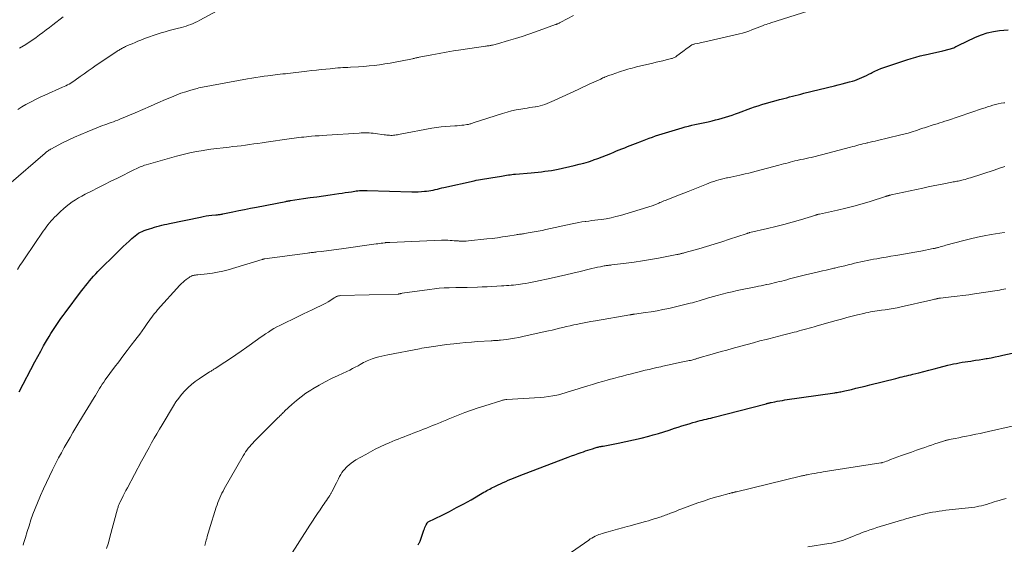
# Model space of a CAD drawing. Units: feet. Extents: x 1990000 to 1995033, y 530000 to 535000.
# Drawn here: x 1990139 to 1990369, y 532114 to 532237 of the extents above; entities that cross this region are included whole.
import ezdxf

# ---------------------------------------------------------------- set-up
doc = ezdxf.new("R2010")
doc.units = ezdxf.units.FT
doc.header["$LTSCALE"] = 100
doc.header["$MEASUREMENT"] = 0
doc.layers.add('CONTOUR INDEX', color=32, linetype='Continuous', lineweight=25)
doc.layers.add('CONTOUR INTERMEDIATE', color=40, linetype='Continuous', lineweight=15)

msp = doc.modelspace()

# ---------------------------------------------------------------- linework, layer by layer
at = {"layer": 'CONTOUR INDEX', "flags": 128}
for points, elevation in [([(1990138.97, 532149.96), (1990142.67, 532156.99), (1990143.33, 532158.22), (1990144, 532159.45), (1990144.69, 532160.68), (1990145.38, 532161.89), (1990145.95, 532162.87), (1990146.38, 532163.59), (1990146.82, 532164.3), (1990147.28, 532165), (1990147.75, 532165.7), (1990148.23, 532166.39), (1990148.72, 532167.07), (1990149.21, 532167.75), (1990149.71, 532168.42), (1990153.52, 532173.5), (1990153.96, 532174.09), (1990154.42, 532174.67), (1990154.88, 532175.24), (1990155.35, 532175.81), (1990155.83, 532176.37), (1990156.32, 532176.92), (1990156.82, 532177.45), (1990157.33, 532177.98), (1990161.87, 532182.49), (1990162.54, 532183.15), (1990163.22, 532183.81), (1990163.9, 532184.46), (1990164.59, 532185.11), (1990165.26, 532185.73), (1990165.63, 532186.05), (1990166.01, 532186.36), (1990166.41, 532186.64), (1990166.82, 532186.91), (1990167.24, 532187.15), (1990167.68, 532187.37), (1990168.13, 532187.55), (1990168.59, 532187.72), (1990169.35, 532187.96), (1990169.93, 532188.14), (1990170.51, 532188.31), (1990171.08, 532188.47), (1990171.67, 532188.63), (1990172.25, 532188.79), (1990172.83, 532188.93), (1990173.42, 532189.07), (1990174.01, 532189.19), (1990181.23, 532190.71), (1990181.9, 532190.84), (1990182.56, 532190.95), (1990183.23, 532191.04), (1990183.9, 532191.12), (1990184.82, 532191.2), (1990185.03, 532191.23), (1990185.24, 532191.25), (1990185.45, 532191.27), (1990185.66, 532191.3), (1990185.87, 532191.33), (1990186.08, 532191.36), (1990186.28, 532191.4), (1990186.49, 532191.44), (1990188.81, 532191.91), (1990190.18, 532192.19), (1990191.55, 532192.47), (1990192.91, 532192.74), (1990194.28, 532193.01), (1990201.18, 532194.35), (1990201.31, 532194.38), (1990201.44, 532194.4), (1990201.57, 532194.42), (1990201.7, 532194.45), (1990201.86, 532194.48), (1990201.91, 532194.48), (1990201.96, 532194.49), (1990202.01, 532194.5), (1990202.06, 532194.51), (1990202.11, 532194.52), (1990202.16, 532194.53), (1990202.21, 532194.53), (1990202.26, 532194.54), (1990205.27, 532194.99), (1990206.83, 532195.22), (1990208.38, 532195.44), (1990209.94, 532195.67), (1990211.5, 532195.89), (1990213.53, 532196.17), (1990214.27, 532196.28), (1990215.01, 532196.39), (1990215.74, 532196.5), (1990216.48, 532196.61), (1990217.23, 532196.72), (1990217.59, 532196.77), (1990217.96, 532196.81), (1990218.32, 532196.85), (1990218.69, 532196.87), (1990219.05, 532196.89), (1990219.42, 532196.9), (1990219.79, 532196.9), (1990220.15, 532196.9), (1990230.56, 532196.6), (1990231.3, 532196.6), (1990232.04, 532196.61), (1990232.77, 532196.65), (1990233.51, 532196.71), (1990233.94, 532196.75), (1990234.46, 532196.82), (1990234.98, 532196.89), (1990235.49, 532196.99), (1990236, 532197.11), (1990236.5, 532197.23), (1990237.01, 532197.35), (1990237.52, 532197.47), (1990238.03, 532197.59), (1990245.07, 532199.17), (1990245.55, 532199.27), (1990246.04, 532199.37), (1990246.53, 532199.45), (1990247.01, 532199.54), (1990247.5, 532199.61), (1990247.99, 532199.69), (1990248.48, 532199.77), (1990248.97, 532199.85), (1990251.42, 532200.24), (1990251.82, 532200.31), (1990252.23, 532200.37), (1990252.64, 532200.44), (1990253.04, 532200.5), (1990253.45, 532200.56), (1990253.86, 532200.61), (1990254.27, 532200.66), (1990254.68, 532200.7), (1990258.37, 532201.02), (1990259.16, 532201.09), (1990259.95, 532201.17), (1990260.75, 532201.25), (1990261.54, 532201.35), (1990262.33, 532201.45), (1990263.12, 532201.57), (1990263.9, 532201.72), (1990264.68, 532201.88), (1990268.4, 532202.71), (1990269.51, 532202.98), (1990270.61, 532203.27), (1990271.7, 532203.6), (1990272.78, 532203.96), (1990272.91, 532204), (1990273.92, 532204.37), (1990274.92, 532204.74), (1990275.92, 532205.13), (1990276.91, 532205.53), (1990277.62, 532205.83), (1990278.26, 532206.09), (1990278.89, 532206.35), (1990279.53, 532206.6), (1990280.16, 532206.86), (1990280.8, 532207.11), (1990281.44, 532207.36), (1990282.08, 532207.61), (1990282.71, 532207.85), (1990284.35, 532208.48), (1990285.1, 532208.76), (1990285.86, 532209.04), (1990286.61, 532209.31), (1990287.37, 532209.58), (1990288.13, 532209.84), (1990288.9, 532210.09), (1990289.67, 532210.33), (1990290.44, 532210.56), (1990293.53, 532211.47), (1990294.28, 532211.69), (1990295.03, 532211.89), (1990295.78, 532212.07), (1990296.54, 532212.25), (1990297.3, 532212.41), (1990298.07, 532212.58), (1990298.83, 532212.74), (1990299.59, 532212.91), (1990300.57, 532213.13), (1990301.36, 532213.31), (1990302.13, 532213.51), (1990302.91, 532213.73), (1990303.67, 532213.96), (1990304.44, 532214.21), (1990305.2, 532214.47), (1990305.96, 532214.74), (1990306.71, 532215.01), (1990309.61, 532216.07), (1990310.43, 532216.36), (1990311.26, 532216.64), (1990312.1, 532216.9), (1990312.93, 532217.15), (1990312.97, 532217.16), (1990313.79, 532217.39), (1990314.62, 532217.62), (1990315.45, 532217.84), (1990316.28, 532218.06), (1990316.62, 532218.15), (1990317.28, 532218.32), (1990317.94, 532218.5), (1990318.6, 532218.67), (1990319.26, 532218.85), (1990319.92, 532219.02), (1990320.58, 532219.2), (1990321.24, 532219.36), (1990321.9, 532219.53), (1990329.05, 532221.27), (1990329.94, 532221.5), (1990330.83, 532221.72), (1990331.72, 532221.96), (1990332.61, 532222.2), (1990333.24, 532222.37), (1990333.8, 532222.54), (1990334.37, 532222.73), (1990334.92, 532222.95), (1990335.46, 532223.19), (1990336, 532223.44), (1990336.53, 532223.71), (1990337.06, 532223.97), (1990337.59, 532224.25), (1990337.84, 532224.38), (1990338.5, 532224.71), (1990339.17, 532225.02), (1990339.85, 532225.29), (1990340.55, 532225.54), (1990345.93, 532227.33), (1990346.98, 532227.66), (1990348.02, 532227.97), (1990349.08, 532228.25), (1990350.14, 532228.5), (1990350.23, 532228.52), (1990351.25, 532228.75), (1990352.27, 532228.99), (1990353.3, 532229.22), (1990354.32, 532229.45), (1990355.82, 532229.8), (1990356.09, 532229.87), (1990356.36, 532229.95), (1990356.62, 532230.04), (1990356.87, 532230.15), (1990357.13, 532230.27), (1990357.38, 532230.39), (1990357.63, 532230.51), (1990357.88, 532230.63), (1990361.98, 532232.62), (1990363.33, 532233.18), (1990364.7, 532233.64), (1990366.12, 532233.95), (1990367.57, 532234.15), (1990369.59, 532234.31)], 900), ([(1990231.97, 532114.38), (1990232.07, 532114.51), (1990232.17, 532114.65), (1990232.26, 532114.78), (1990232.35, 532114.92), (1990232.42, 532115.07), (1990232.48, 532115.23), (1990233.34, 532117.73), (1990233.46, 532118.05), (1990233.58, 532118.37), (1990233.71, 532118.68), (1990233.85, 532118.99), (1990234.07, 532119.43), (1990234.11, 532119.51), (1990234.17, 532119.58), (1990234.24, 532119.63), (1990234.31, 532119.68), (1990237.58, 532121.28), (1990239.29, 532122.14), (1990240.98, 532123.02), (1990242.66, 532123.93), (1990244.33, 532124.86), (1990247.35, 532126.59), (1990247.68, 532126.78), (1990248.02, 532126.97), (1990248.35, 532127.16), (1990248.69, 532127.35), (1990249.02, 532127.54), (1990249.36, 532127.72), (1990249.71, 532127.89), (1990250.06, 532128.05), (1990251.85, 532128.87), (1990252.44, 532129.13), (1990253.02, 532129.38), (1990253.61, 532129.63), (1990254.2, 532129.87), (1990254.79, 532130.11), (1990255.39, 532130.34), (1990255.98, 532130.57), (1990256.58, 532130.8), (1990267.02, 532134.77), (1990267.77, 532135.06), (1990268.53, 532135.34), (1990269.29, 532135.61), (1990270.05, 532135.88), (1990270.53, 532136.05), (1990271.06, 532136.23), (1990271.58, 532136.41), (1990272.11, 532136.58), (1990272.64, 532136.75), (1990273.25, 532136.93), (1990273.48, 532137), (1990273.71, 532137.07), (1990273.94, 532137.12), (1990274.17, 532137.18), (1990274.4, 532137.23), (1990274.64, 532137.28), (1990274.87, 532137.32), (1990275.11, 532137.37), (1990278.63, 532138.03), (1990280.43, 532138.39), (1990282.22, 532138.78), (1990284, 532139.22), (1990285.78, 532139.68), (1990286.77, 532139.95), (1990288.04, 532140.31), (1990289.3, 532140.69), (1990290.56, 532141.08), (1990291.81, 532141.49), (1990292.64, 532141.77), (1990293.48, 532142.05), (1990294.32, 532142.32), (1990295.17, 532142.57), (1990296.01, 532142.82), (1990296.72, 532143.02), (1990297.22, 532143.15), (1990297.72, 532143.29), (1990298.22, 532143.41), (1990298.72, 532143.53), (1990299.23, 532143.65), (1990299.73, 532143.77), (1990300.23, 532143.89), (1990300.73, 532144.02), (1990313.11, 532147.2), (1990313.26, 532147.24), (1990313.41, 532147.28), (1990313.56, 532147.32), (1990313.7, 532147.36), (1990313.85, 532147.4), (1990314, 532147.44), (1990314.15, 532147.47), (1990314.3, 532147.5), (1990315.16, 532147.68), (1990315.75, 532147.79), (1990316.33, 532147.9), (1990316.92, 532148), (1990317.51, 532148.09), (1990329.12, 532149.76), (1990329.41, 532149.81), (1990329.7, 532149.85), (1990330, 532149.9), (1990330.29, 532149.95), (1990330.58, 532150.01), (1990330.87, 532150.06), (1990331.16, 532150.13), (1990331.45, 532150.19), (1990333.02, 532150.56), (1990334.09, 532150.82), (1990335.16, 532151.07), (1990336.24, 532151.34), (1990337.31, 532151.6), (1990343.4, 532153.13), (1990343.89, 532153.25), (1990344.39, 532153.37), (1990344.89, 532153.49), (1990345.39, 532153.61), (1990345.88, 532153.73), (1990346.38, 532153.85), (1990346.88, 532153.97), (1990347.38, 532154.1), (1990348.75, 532154.45), (1990349.93, 532154.75), (1990351.11, 532155.05), (1990352.3, 532155.35), (1990353.48, 532155.65), (1990355.51, 532156.18), (1990356.17, 532156.34), (1990356.84, 532156.49), (1990357.5, 532156.62), (1990358.17, 532156.75), (1990358.84, 532156.86), (1990359.52, 532156.97), (1990360.19, 532157.08), (1990360.87, 532157.17), (1990361.17, 532157.22), (1990361.99, 532157.33), (1990362.82, 532157.46), (1990363.64, 532157.6), (1990364.47, 532157.74), (1990364.67, 532157.77), (1990365.59, 532157.94), (1990366.51, 532158.12), (1990367.43, 532158.3), (1990368.35, 532158.5), (1990372.28, 532159.35)], 920)]:
    msp.add_lwpolyline(points, dxfattribs=dict(at, elevation=elevation))
at = {"layer": 'CONTOUR INTERMEDIATE', "flags": 128}
for points, elevation in [([(1990136.58, 532198.26), (1990145.01, 532205.57), (1990145.19, 532205.71), (1990145.36, 532205.86), (1990145.54, 532205.99), (1990145.73, 532206.13), (1990145.91, 532206.26), (1990146.1, 532206.38), (1990146.3, 532206.5), (1990146.5, 532206.61), (1990148.96, 532207.89), (1990150.4, 532208.62), (1990151.85, 532209.31), (1990153.33, 532209.96), (1990154.82, 532210.57), (1990158.44, 532211.99), (1990158.94, 532212.18), (1990159.44, 532212.36), (1990159.95, 532212.54), (1990160.45, 532212.72), (1990160.96, 532212.9), (1990161.46, 532213.08), (1990161.96, 532213.28), (1990162.45, 532213.48), (1990166.01, 532215), (1990167.79, 532215.75), (1990169.57, 532216.52), (1990171.35, 532217.28), (1990173.12, 532218.05), (1990174.47, 532218.64), (1990175.58, 532219.09), (1990176.7, 532219.52), (1990177.84, 532219.9), (1990178.98, 532220.25), (1990180.46, 532220.66), (1990180.88, 532220.77), (1990181.3, 532220.87), (1990181.72, 532220.97), (1990182.14, 532221.05), (1990182.57, 532221.13), (1990182.99, 532221.2), (1990183.42, 532221.28), (1990183.84, 532221.36), (1990192.21, 532222.87), (1990193.19, 532223.04), (1990194.17, 532223.2), (1990195.15, 532223.35), (1990196.14, 532223.49), (1990196.93, 532223.61), (1990197.52, 532223.68), (1990198.11, 532223.76), (1990198.7, 532223.83), (1990199.28, 532223.9), (1990199.87, 532223.96), (1990200.46, 532224.03), (1990201.05, 532224.09), (1990201.64, 532224.16), (1990206.08, 532224.67), (1990207.18, 532224.8), (1990208.28, 532224.92), (1990209.38, 532225.04), (1990210.48, 532225.16), (1990211.5, 532225.26), (1990212.09, 532225.32), (1990212.68, 532225.37), (1990213.27, 532225.42), (1990213.87, 532225.46), (1990214.46, 532225.5), (1990215.05, 532225.54), (1990215.64, 532225.57), (1990216.23, 532225.61), (1990218.08, 532225.71), (1990219.32, 532225.79), (1990220.55, 532225.9), (1990221.78, 532226.03), (1990223.01, 532226.18), (1990224.23, 532226.36), (1990225.46, 532226.56), (1990226.67, 532226.78), (1990227.89, 532227.01), (1990230.65, 532227.59), (1990230.86, 532227.63), (1990231.06, 532227.67), (1990231.26, 532227.72), (1990231.46, 532227.76), (1990231.66, 532227.8), (1990231.86, 532227.85), (1990232.06, 532227.89), (1990232.26, 532227.93), (1990235.21, 532228.5), (1990236.88, 532228.82), (1990238.56, 532229.12), (1990240.25, 532229.39), (1990241.93, 532229.65), (1990247.73, 532230.5), (1990247.9, 532230.52), (1990248.08, 532230.55), (1990248.25, 532230.57), (1990248.43, 532230.6), (1990248.6, 532230.62), (1990248.78, 532230.65), (1990248.95, 532230.68), (1990249.13, 532230.71), (1990249.36, 532230.76), (1990249.65, 532230.82), (1990249.93, 532230.89), (1990250.22, 532230.96), (1990250.5, 532231.04), (1990253.1, 532231.8), (1990254.68, 532232.28), (1990256.26, 532232.77), (1990257.82, 532233.3), (1990259.37, 532233.84), (1990264.05, 532235.53), (1990264.12, 532235.56), (1990264.18, 532235.58), (1990264.25, 532235.6), (1990264.31, 532235.63), (1990264.37, 532235.65), (1990264.44, 532235.67), (1990264.5, 532235.7), (1990264.56, 532235.73), (1990264.72, 532235.8), (1990264.86, 532235.86), (1990265, 532235.93), (1990265.14, 532236), (1990265.27, 532236.07), (1990268.21, 532237.64)], 892), ([(1990138.61, 532178.48), (1990139.17, 532179.4), (1990139.75, 532180.3), (1990140.35, 532181.19), (1990144.61, 532187.39), (1990144.96, 532187.89), (1990145.31, 532188.37), (1990145.67, 532188.85), (1990146.04, 532189.33), (1990146.42, 532189.79), (1990146.82, 532190.24), (1990147.23, 532190.68), (1990147.66, 532191.1), (1990148.64, 532192.03), (1990149.29, 532192.61), (1990149.96, 532193.18), (1990150.65, 532193.71), (1990151.36, 532194.22), (1990152.1, 532194.7), (1990152.84, 532195.17), (1990153.6, 532195.6), (1990154.37, 532196.01), (1990155.84, 532196.75), (1990157.35, 532197.51), (1990158.87, 532198.28), (1990160.39, 532199.03), (1990161.91, 532199.79), (1990165.9, 532201.76), (1990166.23, 532201.92), (1990166.56, 532202.07), (1990166.89, 532202.22), (1990167.22, 532202.37), (1990167.56, 532202.5), (1990167.9, 532202.63), (1990168.24, 532202.75), (1990168.59, 532202.85), (1990175.69, 532204.87), (1990177.24, 532205.27), (1990178.79, 532205.64), (1990180.36, 532205.95), (1990181.93, 532206.22), (1990182.27, 532206.27), (1990183.68, 532206.48), (1990185.09, 532206.67), (1990186.51, 532206.84), (1990187.92, 532207), (1990188.8, 532207.1), (1990189.78, 532207.21), (1990190.75, 532207.32), (1990191.73, 532207.45), (1990192.7, 532207.59), (1990193.67, 532207.73), (1990194.64, 532207.87), (1990195.61, 532208), (1990196.59, 532208.14), (1990201.91, 532208.91), (1990202.48, 532208.99), (1990203.06, 532209.07), (1990203.63, 532209.14), (1990204.21, 532209.21), (1990204.79, 532209.28), (1990205.36, 532209.34), (1990205.94, 532209.4), (1990206.52, 532209.45), (1990207.14, 532209.51), (1990208.03, 532209.58), (1990208.92, 532209.65), (1990209.81, 532209.72), (1990210.71, 532209.78), (1990218.24, 532210.26), (1990218.7, 532210.29), (1990219.16, 532210.31), (1990219.63, 532210.31), (1990220.09, 532210.31), (1990220.56, 532210.29), (1990221.02, 532210.26), (1990221.48, 532210.22), (1990221.95, 532210.16), (1990224.09, 532209.87), (1990224.39, 532209.83), (1990224.7, 532209.79), (1990225.01, 532209.76), (1990225.32, 532209.74), (1990225.63, 532209.72), (1990225.93, 532209.72), (1990226.24, 532209.74), (1990226.55, 532209.78), (1990226.56, 532209.78), (1990226.88, 532209.83), (1990227.19, 532209.88), (1990227.51, 532209.93), (1990227.82, 532209.98), (1990235.22, 532211.37), (1990236.28, 532211.54), (1990237.35, 532211.69), (1990238.42, 532211.8), (1990239.49, 532211.88), (1990240.59, 532211.95), (1990241.11, 532211.98), (1990241.64, 532212.02), (1990242.17, 532212.08), (1990242.69, 532212.14), (1990243.36, 532212.22), (1990243.55, 532212.25), (1990243.74, 532212.29), (1990243.93, 532212.33), (1990244.12, 532212.39), (1990244.3, 532212.44), (1990244.49, 532212.5), (1990244.68, 532212.56), (1990244.86, 532212.62), (1990251.69, 532214.84), (1990252.73, 532215.15), (1990253.78, 532215.43), (1990254.84, 532215.66), (1990255.91, 532215.85), (1990256.86, 532216), (1990257.46, 532216.09), (1990258.07, 532216.19), (1990258.67, 532216.28), (1990259.28, 532216.37), (1990259.34, 532216.38), (1990259.91, 532216.48), (1990260.47, 532216.61), (1990261.03, 532216.76), (1990261.58, 532216.95), (1990262.12, 532217.15), (1990262.66, 532217.37), (1990263.19, 532217.6), (1990263.72, 532217.84), (1990269.31, 532220.44), (1990270.22, 532220.86), (1990271.13, 532221.28), (1990272.04, 532221.7), (1990272.95, 532222.12), (1990274.56, 532222.85), (1990274.66, 532222.9), (1990274.77, 532222.95), (1990274.87, 532223), (1990274.98, 532223.04), (1990275.08, 532223.09), (1990275.18, 532223.14), (1990275.29, 532223.19), (1990275.39, 532223.23), (1990275.43, 532223.25), (1990275.56, 532223.31), (1990275.69, 532223.36), (1990275.81, 532223.41), (1990275.94, 532223.46), (1990276.2, 532223.56), (1990276.45, 532223.65), (1990276.71, 532223.75), (1990276.97, 532223.84), (1990277.23, 532223.93), (1990278.94, 532224.51), (1990279.43, 532224.68), (1990279.93, 532224.84), (1990280.42, 532224.99), (1990280.92, 532225.14), (1990281.42, 532225.28), (1990281.92, 532225.41), (1990282.43, 532225.54), (1990282.93, 532225.67), (1990286.72, 532226.56), (1990287.5, 532226.74), (1990288.29, 532226.93), (1990289.07, 532227.12), (1990289.86, 532227.31), (1990291.08, 532227.61), (1990291.25, 532227.66), (1990291.42, 532227.72), (1990291.58, 532227.78), (1990291.74, 532227.85), (1990291.9, 532227.94), (1990292.05, 532228.02), (1990292.2, 532228.12), (1990292.34, 532228.22), (1990293.71, 532229.26), (1990294.06, 532229.52), (1990294.41, 532229.78), (1990294.75, 532230.04), (1990295.1, 532230.29), (1990295.61, 532230.66), (1990295.71, 532230.73), (1990295.81, 532230.79), (1990295.91, 532230.85), (1990296.02, 532230.89), (1990296.13, 532230.93), (1990296.25, 532230.97), (1990296.36, 532231), (1990296.48, 532231.03), (1990297.12, 532231.15), (1990297.56, 532231.24), (1990297.99, 532231.33), (1990298.43, 532231.43), (1990298.87, 532231.53), (1990306.92, 532233.39), (1990307.66, 532233.57), (1990308.39, 532233.78), (1990309.11, 532234.02), (1990309.83, 532234.29), (1990310.84, 532234.68), (1990311.05, 532234.76), (1990311.25, 532234.85), (1990311.46, 532234.93), (1990311.66, 532235.02), (1990311.86, 532235.11), (1990312.07, 532235.19), (1990312.28, 532235.27), (1990312.48, 532235.34), (1990312.79, 532235.45), (1990313.16, 532235.57), (1990313.52, 532235.69), (1990313.89, 532235.81), (1990314.26, 532235.93), (1990322.9, 532238.64)], 896), ([(1990138.66, 532215.75), (1990139.59, 532216.34), (1990140.55, 532216.9), (1990140.69, 532216.98), (1990141.75, 532217.54), (1990142.81, 532218.08), (1990143.89, 532218.6), (1990144.97, 532219.09), (1990149.09, 532220.92), (1990149.48, 532221.09), (1990149.87, 532221.28), (1990150.25, 532221.48), (1990150.62, 532221.68), (1990150.99, 532221.9), (1990151.36, 532222.12), (1990151.72, 532222.36), (1990152.07, 532222.6), (1990153.22, 532223.43), (1990154.14, 532224.09), (1990155.07, 532224.75), (1990156.01, 532225.4), (1990156.95, 532226.04), (1990161.27, 532228.96), (1990161.47, 532229.09), (1990161.67, 532229.22), (1990161.86, 532229.34), (1990162.06, 532229.47), (1990162.26, 532229.59), (1990162.46, 532229.71), (1990162.66, 532229.83), (1990162.87, 532229.94), (1990162.89, 532229.95), (1990163.1, 532230.07), (1990163.32, 532230.18), (1990163.54, 532230.29), (1990163.76, 532230.39), (1990164.65, 532230.78), (1990165.32, 532231.07), (1990165.99, 532231.36), (1990166.66, 532231.63), (1990167.34, 532231.9), (1990168.45, 532232.33), (1990169.35, 532232.66), (1990170.26, 532232.98), (1990171.17, 532233.29), (1990172.09, 532233.58), (1990173.01, 532233.85), (1990173.94, 532234.12), (1990174.87, 532234.37), (1990175.8, 532234.62), (1990176.8, 532234.88), (1990177.36, 532235.04), (1990177.9, 532235.2), (1990178.45, 532235.39), (1990178.98, 532235.58), (1990179.52, 532235.8), (1990180.04, 532236.03), (1990180.56, 532236.28), (1990181.07, 532236.54), (1990186.18, 532239.27)], 888), ([(1990139.08, 532230.03), (1990140.51, 532230.92), (1990141.33, 532231.45), (1990142.14, 532231.99), (1990142.94, 532232.55), (1990143.72, 532233.12), (1990144.5, 532233.7), (1990145.28, 532234.29), (1990146.05, 532234.88), (1990146.82, 532235.47), (1990149.24, 532237.35)], 884), ([(1990139.92, 532114.31), (1990140.03, 532114.68), (1990140.44, 532116.06), (1990140.86, 532117.42), (1990141.29, 532118.79), (1990141.73, 532120.15), (1990142.2, 532121.5), (1990142.7, 532122.85), (1990143.23, 532124.17), (1990143.79, 532125.49), (1990143.96, 532125.88), (1990144.63, 532127.37), (1990145.32, 532128.87), (1990146.03, 532130.34), (1990146.76, 532131.82), (1990147.56, 532133.4), (1990148.19, 532134.61), (1990148.83, 532135.81), (1990149.48, 532137.01), (1990150.15, 532138.19), (1990150.84, 532139.37), (1990151.52, 532140.54), (1990152.22, 532141.71), (1990152.92, 532142.87), (1990156.43, 532148.65), (1990156.75, 532149.17), (1990157.07, 532149.69), (1990157.39, 532150.21), (1990157.71, 532150.73), (1990158.04, 532151.24), (1990158.37, 532151.75), (1990158.72, 532152.25), (1990159.07, 532152.75), (1990161.23, 532155.7), (1990162.19, 532157), (1990163.15, 532158.29), (1990164.13, 532159.58), (1990165.12, 532160.86), (1990165.94, 532161.92), (1990166.52, 532162.67), (1990167.09, 532163.43), (1990167.64, 532164.21), (1990168.19, 532164.98), (1990168.66, 532165.67), (1990168.96, 532166.11), (1990169.27, 532166.54), (1990169.59, 532166.98), (1990169.91, 532167.41), (1990170.23, 532167.83), (1990170.57, 532168.25), (1990170.91, 532168.66), (1990171.26, 532169.06), (1990176.48, 532174.85), (1990176.82, 532175.21), (1990177.18, 532175.55), (1990177.56, 532175.87), (1990177.95, 532176.18), (1990178.39, 532176.5), (1990178.58, 532176.63), (1990178.77, 532176.75), (1990178.97, 532176.85), (1990179.17, 532176.95), (1990179.26, 532176.99), (1990179.43, 532177.05), (1990179.6, 532177.1), (1990179.77, 532177.14), (1990179.95, 532177.18), (1990180.12, 532177.2), (1990180.3, 532177.22), (1990180.48, 532177.24), (1990180.66, 532177.26), (1990182.79, 532177.47), (1990184.03, 532177.63), (1990185.26, 532177.83), (1990186.47, 532178.11), (1990187.68, 532178.43), (1990195.61, 532180.8), (1990195.68, 532180.82), (1990195.75, 532180.84), (1990195.83, 532180.86), (1990195.9, 532180.88), (1990195.98, 532180.9), (1990196.05, 532180.92), (1990196.13, 532180.93), (1990196.2, 532180.94), (1990206.24, 532182.31), (1990206.51, 532182.35), (1990206.78, 532182.38), (1990207.05, 532182.41), (1990207.32, 532182.44), (1990207.59, 532182.47), (1990207.86, 532182.5), (1990208.13, 532182.53), (1990208.4, 532182.56), (1990209.45, 532182.68), (1990210.03, 532182.75), (1990210.61, 532182.83), (1990211.19, 532182.9), (1990211.78, 532182.99), (1990212.36, 532183.07), (1990212.94, 532183.15), (1990213.52, 532183.23), (1990214.1, 532183.32), (1990222.25, 532184.45), (1990222.63, 532184.5), (1990223, 532184.55), (1990223.37, 532184.6), (1990223.75, 532184.65), (1990224.34, 532184.73), (1990224.42, 532184.74), (1990224.49, 532184.75), (1990224.57, 532184.76), (1990224.64, 532184.76), (1990224.72, 532184.77), (1990224.8, 532184.77), (1990224.87, 532184.78), (1990224.95, 532184.78), (1990225, 532184.78), (1990225.1, 532184.78), (1990225.21, 532184.79), (1990225.31, 532184.79), (1990225.41, 532184.8), (1990237.47, 532185.32), (1990237.96, 532185.33), (1990238.46, 532185.33), (1990238.95, 532185.31), (1990239.45, 532185.27), (1990239.94, 532185.23), (1990240.44, 532185.19), (1990240.93, 532185.16), (1990241.43, 532185.13), (1990241.55, 532185.12), (1990242.1, 532185.1), (1990242.65, 532185.1), (1990243.21, 532185.12), (1990243.76, 532185.17), (1990248.01, 532185.6), (1990249.24, 532185.74), (1990250.47, 532185.89), (1990251.69, 532186.06), (1990252.91, 532186.25), (1990254.87, 532186.56), (1990255.11, 532186.6), (1990255.36, 532186.64), (1990255.6, 532186.68), (1990255.84, 532186.71), (1990256.08, 532186.75), (1990256.32, 532186.78), (1990256.56, 532186.82), (1990256.8, 532186.86), (1990258.15, 532187.08), (1990259.07, 532187.24), (1990259.98, 532187.41), (1990260.89, 532187.59), (1990261.8, 532187.79), (1990267.93, 532189.13), (1990268.68, 532189.28), (1990269.44, 532189.43), (1990270.2, 532189.55), (1990270.96, 532189.66), (1990271.08, 532189.68), (1990271.78, 532189.77), (1990272.48, 532189.86), (1990273.19, 532189.95), (1990273.89, 532190.04), (1990274.74, 532190.15), (1990275.86, 532190.32), (1990276.97, 532190.52), (1990278.08, 532190.79), (1990279.17, 532191.09), (1990286.59, 532193.35), (1990286.79, 532193.41), (1990286.98, 532193.48), (1990287.18, 532193.56), (1990287.37, 532193.64), (1990287.56, 532193.72), (1990287.75, 532193.8), (1990287.95, 532193.89), (1990288.14, 532193.97), (1990288.35, 532194.06), (1990288.65, 532194.19), (1990288.95, 532194.32), (1990289.26, 532194.44), (1990289.56, 532194.56), (1990290.96, 532195.11), (1990291.96, 532195.5), (1990292.96, 532195.89), (1990293.96, 532196.29), (1990294.96, 532196.69), (1990299.21, 532198.38), (1990299.78, 532198.6), (1990300.36, 532198.81), (1990300.95, 532199.01), (1990301.54, 532199.19), (1990302.13, 532199.36), (1990302.73, 532199.52), (1990303.33, 532199.66), (1990303.93, 532199.8), (1990304.16, 532199.85), (1990304.88, 532200), (1990305.6, 532200.16), (1990306.31, 532200.32), (1990307.03, 532200.48), (1990307.35, 532200.55), (1990308.22, 532200.75), (1990309.09, 532200.96), (1990309.97, 532201.18), (1990310.83, 532201.4), (1990316.1, 532202.78), (1990316.64, 532202.92), (1990317.17, 532203.06), (1990317.71, 532203.21), (1990318.24, 532203.35), (1990318.78, 532203.5), (1990319.32, 532203.63), (1990319.86, 532203.77), (1990320.4, 532203.89), (1990320.59, 532203.94), (1990321.22, 532204.08), (1990321.86, 532204.22), (1990322.5, 532204.36), (1990323.13, 532204.5), (1990323.66, 532204.61), (1990324.56, 532204.81), (1990325.46, 532205.02), (1990326.36, 532205.24), (1990327.25, 532205.48), (1990332.84, 532206.98), (1990333.32, 532207.11), (1990333.8, 532207.24), (1990334.28, 532207.37), (1990334.76, 532207.5), (1990335.24, 532207.63), (1990335.72, 532207.75), (1990336.2, 532207.86), (1990336.68, 532207.98), (1990336.85, 532208.01), (1990337.41, 532208.14), (1990337.98, 532208.27), (1990338.55, 532208.4), (1990339.11, 532208.54), (1990344.27, 532209.75), (1990345.25, 532210), (1990346.23, 532210.26), (1990347.2, 532210.56), (1990348.17, 532210.87), (1990349.21, 532211.22), (1990349.65, 532211.37), (1990350.09, 532211.52), (1990350.52, 532211.66), (1990350.96, 532211.81), (1990351.4, 532211.96), (1990351.84, 532212.1), (1990352.28, 532212.24), (1990352.73, 532212.37), (1990353.03, 532212.45), (1990353.62, 532212.63), (1990354.21, 532212.81), (1990354.8, 532213), (1990355.39, 532213.19), (1990363.56, 532215.95), (1990364.17, 532216.16), (1990364.79, 532216.36), (1990365.4, 532216.56), (1990366.02, 532216.75), (1990366.64, 532216.93), (1990367.26, 532217.08), (1990367.9, 532217.19), (1990368.53, 532217.27), (1990368.81, 532217.3)], 904), ([(1990159.37, 532113.53), (1990159.78, 532114.82), (1990160.15, 532116.11), (1990161.93, 532122.74), (1990161.98, 532122.92), (1990162.03, 532123.11), (1990162.09, 532123.29), (1990162.16, 532123.48), (1990162.22, 532123.66), (1990162.3, 532123.84), (1990162.38, 532124.02), (1990162.46, 532124.19), (1990162.92, 532125.1), (1990163.23, 532125.73), (1990163.56, 532126.35), (1990163.88, 532126.97), (1990164.21, 532127.59), (1990167.53, 532133.82), (1990168.1, 532134.89), (1990168.68, 532135.96), (1990169.27, 532137.03), (1990169.86, 532138.1), (1990170.45, 532139.17), (1990171.06, 532140.22), (1990171.68, 532141.28), (1990172.3, 532142.32), (1990174.95, 532146.71), (1990175.54, 532147.63), (1990176.18, 532148.53), (1990176.86, 532149.38), (1990177.59, 532150.2), (1990178.37, 532150.97), (1990179.18, 532151.7), (1990180.04, 532152.37), (1990180.93, 532153), (1990183.39, 532154.61), (1990183.55, 532154.72), (1990183.71, 532154.82), (1990183.88, 532154.93), (1990184.04, 532155.03), (1990184.21, 532155.13), (1990184.37, 532155.23), (1990184.54, 532155.33), (1990184.7, 532155.44), (1990186.95, 532156.9), (1990188.24, 532157.75), (1990189.51, 532158.61), (1990190.78, 532159.49), (1990192.04, 532160.37), (1990194.56, 532162.17), (1990195.18, 532162.61), (1990195.81, 532163.05), (1990196.45, 532163.48), (1990197.08, 532163.91), (1990197.72, 532164.33), (1990198.38, 532164.72), (1990199.05, 532165.09), (1990199.73, 532165.44), (1990204.21, 532167.62), (1990205.25, 532168.12), (1990206.29, 532168.62), (1990207.33, 532169.12), (1990208.38, 532169.61), (1990209.23, 532170.01), (1990209.84, 532170.31), (1990210.45, 532170.63), (1990211.03, 532170.98), (1990211.61, 532171.34), (1990212.43, 532171.88), (1990212.6, 532171.98), (1990212.76, 532172.07), (1990212.94, 532172.16), (1990213.11, 532172.24), (1990213.29, 532172.3), (1990213.47, 532172.35), (1990213.66, 532172.38), (1990213.85, 532172.4), (1990227.32, 532172.75), (1990227.35, 532172.75), (1990227.37, 532172.75), (1990227.39, 532172.76), (1990227.42, 532172.76), (1990227.51, 532172.78), (1990227.53, 532172.78), (1990227.55, 532172.79), (1990227.57, 532172.79), (1990227.59, 532172.8), (1990227.79, 532172.85), (1990227.91, 532172.87), (1990228.03, 532172.9), (1990228.15, 532172.92), (1990228.27, 532172.94), (1990234.67, 532173.86), (1990235.8, 532174), (1990236.93, 532174.12), (1990238.06, 532174.2), (1990239.2, 532174.25), (1990240.83, 532174.3), (1990241.16, 532174.31), (1990241.48, 532174.31), (1990241.81, 532174.31), (1990242.14, 532174.31), (1990242.46, 532174.3), (1990242.79, 532174.3), (1990243.12, 532174.3), (1990243.44, 532174.31), (1990245.82, 532174.38), (1990246.94, 532174.42), (1990248.07, 532174.47), (1990249.19, 532174.52), (1990250.32, 532174.58), (1990251.47, 532174.65), (1990252.02, 532174.69), (1990252.57, 532174.72), (1990253.12, 532174.76), (1990253.66, 532174.8), (1990254.21, 532174.85), (1990254.76, 532174.91), (1990255.3, 532174.97), (1990255.85, 532175.05), (1990256.31, 532175.11), (1990257.08, 532175.23), (1990257.85, 532175.36), (1990258.62, 532175.51), (1990259.39, 532175.66), (1990263, 532176.45), (1990264.71, 532176.82), (1990266.41, 532177.21), (1990268.1, 532177.61), (1990269.8, 532178.03), (1990271.88, 532178.54), (1990272.53, 532178.7), (1990273.19, 532178.85), (1990273.85, 532179), (1990274.51, 532179.13), (1990275.4, 532179.31), (1990275.62, 532179.35), (1990275.83, 532179.38), (1990276.05, 532179.41), (1990276.27, 532179.44), (1990276.49, 532179.46), (1990276.7, 532179.49), (1990276.92, 532179.51), (1990277.14, 532179.54), (1990280.5, 532179.94), (1990282.4, 532180.19), (1990284.29, 532180.47), (1990286.18, 532180.78), (1990288.06, 532181.13), (1990292.28, 532181.95), (1990292.41, 532181.97), (1990292.54, 532182), (1990292.68, 532182.03), (1990292.81, 532182.06), (1990292.94, 532182.09), (1990293.07, 532182.12), (1990293.21, 532182.15), (1990293.34, 532182.18), (1990293.46, 532182.21), (1990293.65, 532182.26), (1990293.85, 532182.31), (1990294.04, 532182.36), (1990294.23, 532182.41), (1990297.45, 532183.33), (1990299.25, 532183.85), (1990301.04, 532184.39), (1990302.82, 532184.95), (1990304.61, 532185.53), (1990308.51, 532186.81), (1990308.61, 532186.85), (1990308.71, 532186.88), (1990308.81, 532186.92), (1990308.92, 532186.95), (1990309.08, 532187.01), (1990309.1, 532187.02), (1990309.12, 532187.03), (1990309.15, 532187.03), (1990309.17, 532187.04), (1990309.26, 532187.07), (1990309.28, 532187.07), (1990309.31, 532187.08), (1990309.33, 532187.08), (1990309.35, 532187.09), (1990313.44, 532188.01), (1990315.37, 532188.47), (1990317.3, 532188.96), (1990319.22, 532189.49), (1990321.13, 532190.06), (1990324.71, 532191.16), (1990324.82, 532191.2), (1990324.93, 532191.23), (1990325.05, 532191.27), (1990325.16, 532191.3), (1990325.34, 532191.35), (1990325.36, 532191.36), (1990325.39, 532191.36), (1990325.41, 532191.37), (1990325.43, 532191.37), (1990325.52, 532191.39), (1990325.54, 532191.4), (1990325.56, 532191.4), (1990325.59, 532191.4), (1990325.61, 532191.41), (1990329.79, 532192.31), (1990331.71, 532192.76), (1990333.62, 532193.24), (1990335.52, 532193.77), (1990337.4, 532194.35), (1990340.95, 532195.48), (1990341.05, 532195.51), (1990341.16, 532195.55), (1990341.26, 532195.58), (1990341.36, 532195.61), (1990341.47, 532195.64), (1990341.57, 532195.67), (1990341.68, 532195.7), (1990341.78, 532195.73), (1990341.8, 532195.73), (1990341.92, 532195.76), (1990342.04, 532195.79), (1990342.16, 532195.81), (1990342.27, 532195.84), (1990349.67, 532197.46), (1990350.89, 532197.72), (1990352.12, 532197.98), (1990353.34, 532198.22), (1990354.57, 532198.46), (1990356.45, 532198.81), (1990356.74, 532198.87), (1990357.03, 532198.92), (1990357.33, 532198.98), (1990357.62, 532199.03), (1990357.91, 532199.09), (1990358.2, 532199.15), (1990358.49, 532199.21), (1990358.78, 532199.29), (1990359.08, 532199.36), (1990359.51, 532199.48), (1990359.95, 532199.6), (1990360.38, 532199.73), (1990360.81, 532199.86), (1990366.31, 532201.63), (1990367.56, 532202.05), (1990368.8, 532202.47)], 908), ([(1990182.25, 532114.2), (1990182.33, 532114.51), (1990182.42, 532114.82), (1990182.5, 532115.12), (1990182.59, 532115.43), (1990182.7, 532115.81), (1990182.84, 532116.31), (1990182.99, 532116.81), (1990183.14, 532117.31), (1990183.29, 532117.81), (1990184.93, 532123.11), (1990185.11, 532123.67), (1990185.3, 532124.22), (1990185.52, 532124.77), (1990185.75, 532125.3), (1990185.99, 532125.84), (1990186.25, 532126.36), (1990186.52, 532126.88), (1990186.81, 532127.39), (1990191.23, 532135.09), (1990191.5, 532135.55), (1990191.78, 532135.99), (1990192.09, 532136.43), (1990192.4, 532136.85), (1990192.74, 532137.27), (1990193.08, 532137.67), (1990193.44, 532138.06), (1990193.81, 532138.44), (1990199.4, 532143.98), (1990199.59, 532144.17), (1990199.79, 532144.37), (1990199.98, 532144.57), (1990200.17, 532144.77), (1990200.36, 532144.96), (1990200.56, 532145.16), (1990200.76, 532145.35), (1990200.96, 532145.54), (1990202.59, 532147.07), (1990203.63, 532147.98), (1990204.71, 532148.85), (1990205.84, 532149.65), (1990207, 532150.41), (1990207.46, 532150.69), (1990208.89, 532151.52), (1990210.35, 532152.32), (1990211.82, 532153.07), (1990213.32, 532153.79), (1990215.37, 532154.74), (1990216.04, 532155.06), (1990216.7, 532155.39), (1990217.35, 532155.73), (1990218, 532156.08), (1990218.52, 532156.37), (1990218.91, 532156.58), (1990219.3, 532156.79), (1990219.69, 532156.99), (1990220.08, 532157.19), (1990220.48, 532157.37), (1990220.89, 532157.54), (1990221.3, 532157.69), (1990221.72, 532157.81), (1990222.21, 532157.95), (1990222.87, 532158.12), (1990223.54, 532158.29), (1990224.22, 532158.44), (1990224.9, 532158.58), (1990232.3, 532160.04), (1990232.84, 532160.14), (1990233.39, 532160.24), (1990233.94, 532160.33), (1990234.49, 532160.41), (1990234.56, 532160.42), (1990235.07, 532160.5), (1990235.58, 532160.57), (1990236.09, 532160.64), (1990236.6, 532160.72), (1990237.11, 532160.79), (1990237.62, 532160.86), (1990238.13, 532160.92), (1990238.65, 532160.99), (1990240.35, 532161.19), (1990241.71, 532161.34), (1990243.07, 532161.47), (1990244.44, 532161.58), (1990245.81, 532161.68), (1990249.01, 532161.87), (1990249.28, 532161.89), (1990249.55, 532161.91), (1990249.82, 532161.92), (1990250.09, 532161.94), (1990250.36, 532161.95), (1990250.63, 532161.97), (1990250.9, 532162), (1990251.17, 532162.03), (1990252.57, 532162.2), (1990253.54, 532162.33), (1990254.5, 532162.49), (1990255.46, 532162.66), (1990256.41, 532162.86), (1990261.6, 532164.01), (1990262.43, 532164.2), (1990263.27, 532164.39), (1990264.1, 532164.59), (1990264.93, 532164.79), (1990265.76, 532164.99), (1990266.6, 532165.19), (1990267.43, 532165.37), (1990268.27, 532165.56), (1990268.84, 532165.68), (1990269.97, 532165.91), (1990271.1, 532166.14), (1990272.23, 532166.35), (1990273.36, 532166.55), (1990281.38, 532167.93), (1990281.47, 532167.95), (1990281.56, 532167.96), (1990281.65, 532167.98), (1990281.73, 532167.99), (1990281.82, 532168.01), (1990281.91, 532168.02), (1990282, 532168.03), (1990282.08, 532168.04), (1990282.17, 532168.05), (1990282.26, 532168.06), (1990282.34, 532168.08), (1990282.43, 532168.09), (1990285, 532168.43), (1990286.37, 532168.63), (1990287.73, 532168.86), (1990289.09, 532169.13), (1990290.44, 532169.42), (1990295.45, 532170.61), (1990295.96, 532170.74), (1990296.47, 532170.87), (1990296.98, 532171.01), (1990297.49, 532171.16), (1990298.01, 532171.32), (1990298.26, 532171.39), (1990298.5, 532171.47), (1990298.75, 532171.55), (1990299, 532171.63), (1990299.24, 532171.71), (1990299.49, 532171.79), (1990299.74, 532171.86), (1990299.98, 532171.93), (1990301.76, 532172.44), (1990302.9, 532172.75), (1990304.05, 532173.04), (1990305.2, 532173.31), (1990306.35, 532173.56), (1990310.71, 532174.45), (1990311.34, 532174.58), (1990311.96, 532174.71), (1990312.59, 532174.83), (1990313.22, 532174.96), (1990313.3, 532174.97), (1990313.88, 532175.1), (1990314.47, 532175.22), (1990315.05, 532175.36), (1990315.63, 532175.5), (1990316.21, 532175.65), (1990316.79, 532175.8), (1990317.37, 532175.95), (1990317.95, 532176.11), (1990318.62, 532176.29), (1990319.53, 532176.53), (1990320.44, 532176.76), (1990321.36, 532176.99), (1990322.28, 532177.21), (1990325.37, 532177.94), (1990326.26, 532178.15), (1990327.14, 532178.36), (1990328.03, 532178.57), (1990328.92, 532178.77), (1990329.17, 532178.83), (1990329.94, 532179), (1990330.7, 532179.18), (1990331.46, 532179.37), (1990332.23, 532179.55), (1990332.28, 532179.56), (1990333.02, 532179.74), (1990333.76, 532179.92), (1990334.49, 532180.09), (1990335.23, 532180.26), (1990335.97, 532180.42), (1990336.71, 532180.58), (1990337.45, 532180.72), (1990338.2, 532180.86), (1990338.92, 532180.99), (1990340.02, 532181.18), (1990341.13, 532181.37), (1990342.24, 532181.56), (1990343.35, 532181.75), (1990343.81, 532181.82), (1990345.15, 532182.05), (1990346.49, 532182.29), (1990347.83, 532182.53), (1990349.17, 532182.78), (1990352.12, 532183.34), (1990352.27, 532183.37), (1990352.43, 532183.4), (1990352.58, 532183.43), (1990352.73, 532183.47), (1990352.88, 532183.5), (1990353.03, 532183.54), (1990353.18, 532183.59), (1990353.33, 532183.63), (1990353.69, 532183.74), (1990354.02, 532183.84), (1990354.35, 532183.93), (1990354.68, 532184.03), (1990355.01, 532184.12), (1990359.25, 532185.26), (1990360.82, 532185.65), (1990362.4, 532186.02), (1990363.99, 532186.33), (1990365.59, 532186.61), (1990368.62, 532187.09), (1990368.71, 532187.11)], 912), ([(1990202.05, 532111.63), (1990206.76, 532118.93), (1990207.34, 532119.83), (1990207.93, 532120.73), (1990208.53, 532121.62), (1990209.13, 532122.51), (1990209.79, 532123.49), (1990210.06, 532123.89), (1990210.34, 532124.29), (1990210.61, 532124.69), (1990210.89, 532125.08), (1990211.27, 532125.63), (1990211.36, 532125.76), (1990211.44, 532125.88), (1990211.52, 532126.01), (1990211.6, 532126.14), (1990211.68, 532126.27), (1990211.75, 532126.41), (1990211.82, 532126.54), (1990211.89, 532126.68), (1990212.94, 532128.79), (1990213.18, 532129.28), (1990213.43, 532129.75), (1990213.69, 532130.23), (1990213.95, 532130.7), (1990214.24, 532131.16), (1990214.55, 532131.59), (1990214.89, 532132), (1990215.26, 532132.4), (1990215.42, 532132.56), (1990215.9, 532133), (1990216.41, 532133.41), (1990216.94, 532133.78), (1990217.5, 532134.12), (1990219.8, 532135.43), (1990220.91, 532136.03), (1990222.02, 532136.61), (1990223.16, 532137.16), (1990224.3, 532137.69), (1990225.22, 532138.1), (1990225.91, 532138.4), (1990226.61, 532138.7), (1990227.31, 532138.98), (1990228.01, 532139.26), (1990228.72, 532139.54), (1990229.42, 532139.81), (1990230.13, 532140.08), (1990230.84, 532140.35), (1990232.54, 532141), (1990233.26, 532141.27), (1990233.97, 532141.55), (1990234.68, 532141.84), (1990235.39, 532142.12), (1990236.07, 532142.4), (1990236.44, 532142.55), (1990236.81, 532142.71), (1990237.18, 532142.86), (1990237.55, 532143.02), (1990237.92, 532143.18), (1990238.29, 532143.34), (1990238.66, 532143.49), (1990239.03, 532143.64), (1990241.34, 532144.56), (1990242.88, 532145.16), (1990244.42, 532145.72), (1990245.98, 532146.25), (1990247.54, 532146.76), (1990251.55, 532148), (1990251.7, 532148.04), (1990251.85, 532148.08), (1990252.01, 532148.11), (1990252.16, 532148.14), (1990252.42, 532148.19), (1990252.44, 532148.2), (1990252.47, 532148.2), (1990252.49, 532148.2), (1990252.52, 532148.2), (1990252.62, 532148.21), (1990252.64, 532148.21), (1990252.67, 532148.22), (1990252.69, 532148.22), (1990252.71, 532148.22), (1990260.44, 532148.68), (1990261.42, 532148.76), (1990262.4, 532148.88), (1990263.38, 532149.04), (1990264.34, 532149.24), (1990264.72, 532149.32), (1990265.49, 532149.52), (1990266.26, 532149.72), (1990267.02, 532149.95), (1990267.77, 532150.2), (1990268.52, 532150.45), (1990269.28, 532150.7), (1990270.04, 532150.94), (1990270.79, 532151.17), (1990271.54, 532151.4), (1990272.67, 532151.73), (1990273.81, 532152.06), (1990274.95, 532152.38), (1990276.09, 532152.7), (1990276.56, 532152.83), (1990277.59, 532153.1), (1990278.62, 532153.38), (1990279.65, 532153.65), (1990280.68, 532153.91), (1990281.41, 532154.1), (1990282.3, 532154.33), (1990283.19, 532154.55), (1990284.08, 532154.78), (1990284.97, 532155), (1990285.87, 532155.21), (1990286.76, 532155.43), (1990287.66, 532155.63), (1990288.55, 532155.84), (1990289.06, 532155.95), (1990290.13, 532156.19), (1990291.2, 532156.42), (1990292.27, 532156.65), (1990293.34, 532156.87), (1990294.89, 532157.19), (1990295.19, 532157.25), (1990295.48, 532157.32), (1990295.78, 532157.39), (1990296.08, 532157.47), (1990296.31, 532157.53), (1990296.49, 532157.58), (1990296.67, 532157.63), (1990296.85, 532157.69), (1990297.02, 532157.74), (1990297.2, 532157.8), (1990297.38, 532157.85), (1990297.56, 532157.9), (1990297.74, 532157.96), (1990300, 532158.61), (1990301.31, 532158.98), (1990302.63, 532159.35), (1990303.94, 532159.72), (1990305.25, 532160.09), (1990307.27, 532160.64), (1990308.74, 532161.04), (1990310.22, 532161.44), (1990311.69, 532161.83), (1990313.17, 532162.21), (1990313.78, 532162.36), (1990314.95, 532162.66), (1990316.13, 532162.96), (1990317.3, 532163.26), (1990318.48, 532163.56), (1990319.64, 532163.85), (1990320.23, 532164), (1990320.83, 532164.16), (1990321.42, 532164.32), (1990322.01, 532164.48), (1990322.6, 532164.64), (1990323.19, 532164.8), (1990323.78, 532164.97), (1990324.37, 532165.13), (1990324.81, 532165.26), (1990325.62, 532165.49), (1990326.43, 532165.72), (1990327.25, 532165.95), (1990328.06, 532166.18), (1990329.49, 532166.59), (1990330.72, 532166.94), (1990331.95, 532167.27), (1990333.19, 532167.6), (1990334.43, 532167.91), (1990335.89, 532168.27), (1990336.41, 532168.39), (1990336.92, 532168.5), (1990337.44, 532168.6), (1990337.97, 532168.68), (1990338.49, 532168.76), (1990339.01, 532168.83), (1990339.54, 532168.91), (1990340.06, 532168.98), (1990340.89, 532169.09), (1990341.82, 532169.23), (1990342.76, 532169.38), (1990343.68, 532169.56), (1990344.61, 532169.76), (1990351.55, 532171.36), (1990351.82, 532171.42), (1990352.09, 532171.48), (1990352.36, 532171.54), (1990352.62, 532171.61), (1990352.94, 532171.68), (1990353.05, 532171.71), (1990353.16, 532171.73), (1990353.27, 532171.75), (1990353.37, 532171.77), (1990353.48, 532171.78), (1990353.59, 532171.8), (1990353.7, 532171.81), (1990353.81, 532171.83), (1990356.31, 532172.11), (1990357.67, 532172.27), (1990359.02, 532172.44), (1990360.38, 532172.62), (1990361.73, 532172.81), (1990366.49, 532173.52), (1990367.01, 532173.6), (1990367.52, 532173.69), (1990368.03, 532173.79), (1990368.54, 532173.9), (1990369, 532174)], 916), ([(1990267.76, 532112.64), (1990271.78, 532115.46), (1990272.15, 532115.71), (1990272.52, 532115.94), (1990272.9, 532116.16), (1990273.29, 532116.36), (1990273.69, 532116.55), (1990274.1, 532116.72), (1990274.51, 532116.86), (1990274.93, 532117), (1990276.29, 532117.38), (1990277.4, 532117.69), (1990278.51, 532118), (1990279.62, 532118.3), (1990280.73, 532118.59), (1990281.41, 532118.77), (1990282.24, 532118.99), (1990283.07, 532119.22), (1990283.9, 532119.45), (1990284.72, 532119.68), (1990285.05, 532119.78), (1990285.71, 532119.97), (1990286.37, 532120.17), (1990287.03, 532120.38), (1990287.69, 532120.59), (1990288.38, 532120.81), (1990288.69, 532120.91), (1990289, 532121.02), (1990289.3, 532121.12), (1990289.61, 532121.23), (1990289.91, 532121.34), (1990290.21, 532121.46), (1990290.51, 532121.57), (1990290.81, 532121.69), (1990291.52, 532121.98), (1990292.17, 532122.23), (1990292.82, 532122.49), (1990293.48, 532122.74), (1990294.14, 532122.98), (1990297.25, 532124.11), (1990298.5, 532124.55), (1990299.75, 532124.96), (1990301.01, 532125.34), (1990302.29, 532125.7), (1990304.52, 532126.3), (1990304.68, 532126.34), (1990304.84, 532126.39), (1990305, 532126.43), (1990305.15, 532126.47), (1990305.29, 532126.5), (1990305.38, 532126.52), (1990305.47, 532126.55), (1990305.56, 532126.57), (1990305.65, 532126.59), (1990305.7, 532126.61), (1990305.76, 532126.62), (1990305.83, 532126.64), (1990305.89, 532126.65), (1990305.95, 532126.67), (1990306.02, 532126.69), (1990306.08, 532126.7), (1990306.14, 532126.72), (1990306.21, 532126.73), (1990321.19, 532130.34), (1990321.41, 532130.39), (1990321.62, 532130.44), (1990321.84, 532130.49), (1990322.05, 532130.53), (1990322.27, 532130.58), (1990322.48, 532130.62), (1990322.7, 532130.67), (1990322.91, 532130.71), (1990323.81, 532130.87), (1990324.47, 532130.99), (1990325.14, 532131.1), (1990325.8, 532131.21), (1990326.47, 532131.32), (1990339.85, 532133.43), (1990339.91, 532133.44), (1990339.96, 532133.45), (1990340.01, 532133.46), (1990340.07, 532133.47), (1990340.12, 532133.48), (1990340.17, 532133.5), (1990340.22, 532133.51), (1990340.28, 532133.53), (1990340.84, 532133.72), (1990341.17, 532133.83), (1990341.51, 532133.95), (1990341.84, 532134.07), (1990342.17, 532134.19), (1990344.68, 532135.12), (1990345.84, 532135.54), (1990347.01, 532135.96), (1990348.17, 532136.37), (1990349.34, 532136.78), (1990350.12, 532137.04), (1990350.9, 532137.31), (1990351.69, 532137.57), (1990352.48, 532137.84), (1990353.27, 532138.1), (1990354.53, 532138.52), (1990354.69, 532138.57), (1990354.85, 532138.62), (1990355.01, 532138.66), (1990355.17, 532138.71), (1990355.33, 532138.75), (1990355.5, 532138.79), (1990355.66, 532138.83), (1990355.82, 532138.86), (1990357.22, 532139.13), (1990358.09, 532139.3), (1990358.95, 532139.47), (1990359.82, 532139.65), (1990360.68, 532139.82), (1990361.04, 532139.9), (1990362.02, 532140.1), (1990363.01, 532140.31), (1990363.99, 532140.52), (1990364.97, 532140.74), (1990376.03, 532143.22)], 924), ([(1990322.84, 532113.87), (1990327.79, 532114.65), (1990328.43, 532114.76), (1990329.06, 532114.89), (1990329.69, 532115.04), (1990330.31, 532115.2), (1990330.93, 532115.39), (1990331.54, 532115.59), (1990332.14, 532115.81), (1990332.74, 532116.05), (1990332.88, 532116.11), (1990333.54, 532116.39), (1990334.21, 532116.66), (1990334.88, 532116.93), (1990335.55, 532117.19), (1990335.77, 532117.28), (1990336.56, 532117.57), (1990337.35, 532117.85), (1990338.15, 532118.11), (1990338.95, 532118.36), (1990344.67, 532120.08), (1990345.09, 532120.21), (1990345.51, 532120.33), (1990345.93, 532120.45), (1990346.36, 532120.57), (1990346.78, 532120.69), (1990347.2, 532120.8), (1990347.62, 532120.92), (1990348.05, 532121.03), (1990348.86, 532121.25), (1990349.62, 532121.44), (1990350.38, 532121.62), (1990351.14, 532121.79), (1990351.91, 532121.94), (1990352.68, 532122.07), (1990353.45, 532122.19), (1990354.22, 532122.3), (1990355, 532122.39), (1990359.56, 532122.87), (1990360.29, 532122.96), (1990361.03, 532123.05), (1990361.76, 532123.16), (1990362.49, 532123.28), (1990362.73, 532123.32), (1990363.33, 532123.44), (1990363.93, 532123.58), (1990364.52, 532123.75), (1990365.11, 532123.94), (1990365.69, 532124.14), (1990366.28, 532124.33), (1990366.87, 532124.52), (1990367.46, 532124.69), (1990368.14, 532124.89), (1990369.08, 532125.13)], 928)]:
    msp.add_lwpolyline(points, dxfattribs=dict(at, elevation=elevation))

doc.saveas('drawing.dxf')
